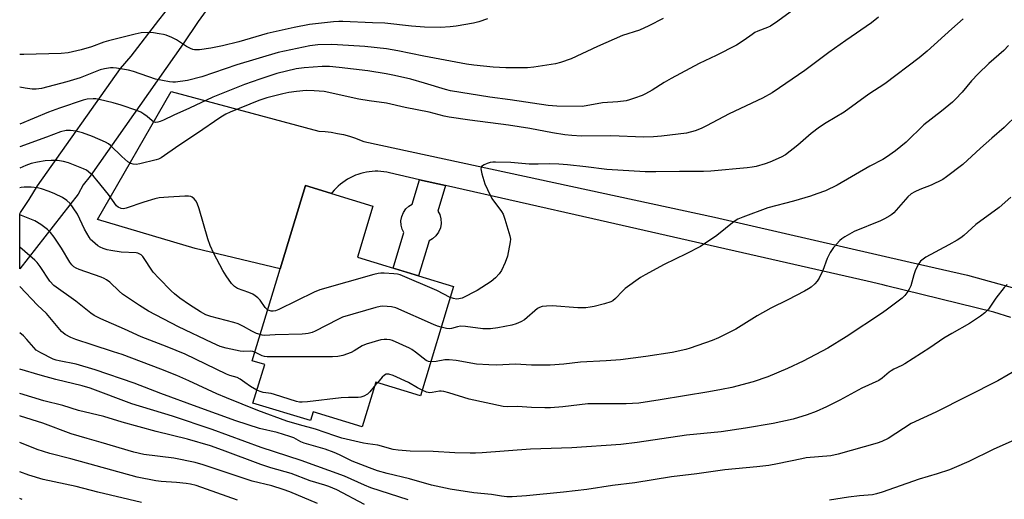
# Model space of a CAD drawing. Units: inches. Extents: x 1255770 to 1261770, y 585450 to 589450.
# Drawn here: x 1255771 to 1256097, y 588590 to 588749 of the extents above; entities that cross this region are included whole.
import ezdxf

# ---------------------------------------------------------------- set-up
doc = ezdxf.new("R2010")
doc.units = ezdxf.units.IN
doc.header["$MEASUREMENT"] = 0
for name, color, linetype in [('BLDG-Footprint', 5, 'Continuous'), ('TRANS-Non Street Sidewalk', 7, 'Continuous'), ('TRANS-Road', 130, 'Continuous'), ('Undefined', 1, 'Continuous')]:
    doc.layers.add(name, color=color, linetype=linetype)

msp = doc.modelspace()

# ---------------------------------------------------------------- linework, layer by layer
at = {"layer": 'BLDG-Footprint', "elevation": 793.79}
msp.add_lwpolyline([(1255914.4, 588660.05), (1255903.39, 588623.86), (1255888.57, 588628.36), (1255884.05, 588613.54), (1255867.79, 588618.48), (1255866.92, 588615.61), (1255847.89, 588621.4), (1255851.77, 588634.16), (1255847.58, 588635.43), (1255856.86, 588665.91), (1255865.27, 588693.54), (1255870.76, 588691.87), (1255873.95, 588690.9), (1255887.66, 588686.73), (1255882.49, 588669.76), (1255902.81, 588663.58)], close=True, dxfattribs=at)
at = {"layer": 'TRANS-Non Street Sidewalk'}
msp.add_lwpolyline([(1255911.68, 588693.52), (1255909.17, 588685.05), (1255909.79, 588683.87), (1255910.18, 588682.49), (1255910.27, 588680.99), (1255910.01, 588679.46), (1255909.4, 588678.04), (1255908.51, 588676.83), (1255907.43, 588675.88), (1255906.26, 588675.24), (1255902.81, 588663.58), (1255894.38, 588666.15), (1255897.87, 588677.95), (1255897.33, 588679.1), (1255897, 588680.41), (1255896.95, 588681.83), (1255897.21, 588683.25), (1255897.77, 588684.59), (1255898.58, 588685.75), (1255899.57, 588686.67), (1255900.65, 588687.34), (1255903.06, 588695.47)], close=True, dxfattribs=at)
at = {"layer": 'TRANS-Road'}
msp.add_lwpolyline([(1255835, 588755.29), (1255829.75, 588747.94), (1255824.7, 588740.45), (1255793.91, 588696.58), (1255791.64, 588693.75), (1255789.94, 588690.68), (1255770.56, 588665.9), (1255770.56, 588684.2), (1255770.8, 588684.54), (1255773.73, 588688.93), (1255776.46, 588693.44), (1255804.02, 588732.32), (1255807.5, 588736.45), (1255816.64, 588748.36), (1255827.22, 588761.75)], dxfattribs=at)
msp.add_polyline3d([(1256099.11, 588649.76, 0), (1256093.49, 588651.54, 0), (1256057.91, 588660.26, 0), (1256056.68, 588660.66, 0), (1256051.48, 588661.84, 0), (1255960.53, 588682.5, 0), (1255911.68, 588693.52, 0), (1255903.06, 588695.47, 0), (1255893.16, 588697.7, 0), (1255892.21, 588697.91, 0), (1255891.26, 588698.07, 0), (1255890.3, 588698.18, 0), (1255889.33, 588698.24, 0), (1255888.36, 588698.24, 0), (1255887.4, 588698.2, 0), (1255886.43, 588698.11, 0), (1255885.48, 588697.96, 0), (1255884.53, 588697.77, 0), (1255883.59, 588697.53, 0), (1255882.67, 588697.23, 0), (1255881.85, 588696.93, 0), (1255880.96, 588696.55, 0), (1255880.09, 588696.12, 0), (1255879.25, 588695.64, 0), (1255878.43, 588695.13, 0), (1255877.64, 588694.57, 0), (1255876.88, 588693.97, 0), (1255876.15, 588693.33, 0), (1255875.46, 588692.65, 0), (1255874.8, 588691.94, 0), (1255874.18, 588691.2, 0), (1255873.96, 588690.9, 0), (1255870.76, 588691.87, 0), (1255865.27, 588693.54, 0), (1255856.86, 588665.91, 0), (1255828.75, 588672.68, 0), (1255796.31, 588682.29, 0), (1255820.78, 588724.71, 0), (1255869.71, 588711.53, 0), (1255871.77, 588711.4, 0), (1255873.83, 588711.17, 0), (1255875.87, 588710.83, 0), (1255877.89, 588710.39, 0), (1255879.88, 588709.84, 0), (1255881.84, 588709.19, 0), (1255883.77, 588708.43, 0), (1255884.6, 588708.07, 0), (1256000.92, 588682.99, 0), (1256065.77, 588668.07, 0), (1256084.76, 588663.84, 0), (1256103.49, 588658.61, 0)], dxfattribs=at)
at = {"layer": 'Undefined'}
msp.add_line((1255889.2, 588628.17, 792), (1255888.11, 588626.87, 792), dxfattribs=at)
for points, elevation in [([(1256031.28, 588754.9), (1256021.83, 588747.98), (1256019.44, 588746.39), (1256018.44, 588745.91), (1256015.3, 588744.72), (1256014.29, 588744.25), (1256013.35, 588743.64), (1256010.72, 588741.68), (1256008.23, 588740.09), (1256001.42, 588736.62), (1255995.8, 588733.93), (1255986.55, 588728.99), (1255984.2, 588727.69), (1255980.17, 588725.16), (1255977.97, 588723.9), (1255976.92, 588723.41), (1255974.4, 588722.48), (1255972.7, 588721.92), (1255971.6, 588721.66), (1255968.86, 588721.24), (1255963.75, 588720.91), (1255958.37, 588719.94), (1255957.03, 588719.77), (1255948.58, 588719.85), (1255945.77, 588720.05), (1255933.17, 588721.94), (1255926.45, 588722.79), (1255913.38, 588724.94), (1255911.7, 588725.35), (1255904.79, 588727.48), (1255900.25, 588728.74), (1255894.78, 588730.04), (1255892.02, 588730.59), (1255886, 588731.5), (1255876.49, 588732.7), (1255873.23, 588732.95), (1255870.8, 588732.95), (1255864.84, 588732.57), (1255862.25, 588732.19), (1255855.82, 588730.62), (1255850.18, 588728.84), (1255845.08, 588726.98), (1255834.59, 588722.8), (1255826.86, 588719.14), (1255821.61, 588716.8), (1255818.24, 588715.16), (1255817.16, 588714.74), (1255816.33, 588714.52), (1255815.52, 588714.47), (1255814.87, 588714.67), (1255814.44, 588714.95), (1255812.79, 588716.4), (1255811.66, 588717.24), (1255810.71, 588717.81), (1255809.39, 588718.35), (1255804.16, 588720.19), (1255801.55, 588720.99), (1255796.92, 588722.05), (1255795.75, 588722.23), (1255794.91, 588722.27), (1255792.94, 588722.16), (1255791.6, 588721.88), (1255783.73, 588719.22), (1255780.05, 588717.83), (1255770.56, 588713.86)], 802), ([(1255983.84, 588748.94), (1255979.07, 588746.51), (1255975.98, 588745.06), (1255970.36, 588743.31), (1255962.08, 588739.61), (1255953.32, 588735.56), (1255949.83, 588734.26), (1255948.23, 588733.82), (1255940.98, 588732.75), (1255938.94, 588732.53), (1255931.71, 588732.51), (1255927.46, 588732.8), (1255921.13, 588733.38), (1255918.62, 588733.75), (1255904.55, 588736.42), (1255895.93, 588738.22), (1255892.14, 588738.84), (1255885, 588739.62), (1255875.93, 588740.18), (1255873.87, 588740.23), (1255869.43, 588740.12), (1255866.7, 588739.85), (1255856.27, 588737.59), (1255842.56, 588733.5), (1255830.96, 588729.55), (1255826.17, 588728.33), (1255822.22, 588727.75), (1255821.37, 588727.74), (1255820.19, 588727.9), (1255815.52, 588728.84), (1255808.31, 588731.32), (1255806.63, 588731.81), (1255802.67, 588732.45), (1255801.54, 588732.57), (1255800.68, 588732.58), (1255798.63, 588732.26), (1255797.23, 588731.89), (1255790.61, 588729.28), (1255786.18, 588727.88), (1255777.79, 588725.69), (1255776.06, 588725.45), (1255774.64, 588725.45), (1255772.36, 588725.77), (1255770.56, 588726.13)], 804), ([(1255925.59, 588748.79), (1255922.74, 588747.78), (1255920.99, 588747.35), (1255915.23, 588746.35), (1255913.21, 588746.13), (1255910.05, 588745.96), (1255904.74, 588746.04), (1255900.41, 588746.35), (1255891.62, 588747.33), (1255887.53, 588747.41), (1255877.69, 588747.94), (1255876.34, 588747.93), (1255874.54, 588747.79), (1255866.66, 588746.88), (1255861.5, 588745.94), (1255852.56, 588743.94), (1255843.18, 588741.19), (1255837.81, 588739.82), (1255833.94, 588739.01), (1255830.2, 588738.51), (1255828.53, 588738.56), (1255827.99, 588738.65), (1255827.17, 588738.93), (1255825.87, 588739.59), (1255822.56, 588741.81), (1255820.98, 588742.56), (1255819.07, 588743.32), (1255818.24, 588743.57), (1255816.84, 588743.86), (1255814.86, 588744.17), (1255813.45, 588744.31), (1255810.83, 588744.1), (1255808.81, 588743.71), (1255799.99, 588741.5), (1255798.46, 588741.01), (1255794.32, 588739.48), (1255790.97, 588738.48), (1255786.62, 588737.55), (1255784.27, 588737.34), (1255771.96, 588736.93), (1255770.56, 588736.97)], 806), ([(1255852.73, 588652.36), (1255851.96, 588653.14), (1255850.27, 588655.51), (1255849.46, 588656.3), (1255848.57, 588657.01), (1255847.85, 588657.46), (1255846.55, 588658.04), (1255842.79, 588659.38), (1255841.73, 588660.05), (1255840.81, 588661.02), (1255838.99, 588663.6), (1255837.92, 588665.32), (1255834.88, 588671.02), (1255833.68, 588673.67), (1255832.89, 588675.85), (1255830.08, 588685.75), (1255829.4, 588687.72), (1255828.94, 588688.46), (1255828.38, 588689.1), (1255827.74, 588689.64), (1255827.27, 588689.9), (1255826.46, 588690.05), (1255825.31, 588690.05), (1255819.84, 588689.7), (1255816.77, 588689.41), (1255815.36, 588689.09), (1255811.76, 588688), (1255805.83, 588686.02), (1255804.98, 588685.85), (1255804.18, 588685.91), (1255803.22, 588686.3), (1255802.61, 588686.82), (1255799.97, 588690.53), (1255796.16, 588695.33), (1255795.02, 588696.61), (1255793.4, 588698.09), (1255792.7, 588698.57), (1255791.66, 588699.09), (1255786.75, 588701.04), (1255785.08, 588701.53), (1255783.08, 588701.86), (1255781.02, 588701.86), (1255778.98, 588701.71), (1255776.46, 588701.32), (1255774.35, 588700.82), (1255772.54, 588700.16), (1255770.56, 588699.28)], 798), ([(1255850.22, 588644.09), (1255849.08, 588644.53), (1255847.51, 588645.28), (1255844.75, 588646.83), (1255842.96, 588647.67), (1255841.56, 588648.11), (1255833.89, 588650.13), (1255832.25, 588650.71), (1255830.46, 588651.63), (1255826.83, 588654.03), (1255823.69, 588656.17), (1255821.85, 588657.62), (1255820.77, 588658.61), (1255816.66, 588662.79), (1255814.84, 588664.86), (1255811.35, 588669.95), (1255810.81, 588670.53), (1255810.42, 588670.8), (1255809.75, 588671.08), (1255809.22, 588671.19), (1255804.19, 588671.42), (1255800.72, 588671.97), (1255799.58, 588672.24), (1255798.25, 588672.68), (1255797.22, 588673.1), (1255796.48, 588673.52), (1255794.67, 588675.04), (1255794.06, 588675.69), (1255793.58, 588676.38), (1255792.06, 588679.08), (1255789.68, 588683.99), (1255788.32, 588686.16), (1255787.31, 588687.52), (1255786.2, 588688.51), (1255784.74, 588689.53), (1255782.17, 588690.81), (1255780.31, 588691.58), (1255777.83, 588692.41), (1255776.42, 588692.74), (1255774.4, 588692.98), (1255772.09, 588693), (1255771.07, 588692.86), (1255770.56, 588692.74)], 796), ([(1255848.45, 588638.29), (1255847.87, 588638.49), (1255847.01, 588638.62), (1255844.75, 588638.51), (1255843.6, 588638.6), (1255838.99, 588639.63), (1255837.01, 588640.22), (1255834.33, 588641.38), (1255823.18, 588646.71), (1255813.29, 588651.88), (1255810.28, 588653.73), (1255806.92, 588655.95), (1255804.63, 588657.56), (1255803.53, 588658.47), (1255800.39, 588661.5), (1255799.32, 588662.3), (1255798.61, 588662.67), (1255797.51, 588663.11), (1255790.24, 588665.65), (1255789.22, 588666.13), (1255788.54, 588666.58), (1255787.87, 588667.22), (1255787.22, 588668.13), (1255784.37, 588672.79), (1255782.02, 588676.4), (1255780.79, 588677.93), (1255779.82, 588678.95), (1255777.53, 588680.66), (1255775.57, 588681.86), (1255770.56, 588683.78)], 794), ([(1255849.2, 588625.7), (1255847.05, 588626.89), (1255845.2, 588628.18), (1255843.68, 588629.38), (1255842.69, 588629.94), (1255840.18, 588630.57), (1255839.08, 588630.98), (1255825.38, 588637.67), (1255819.42, 588640.08), (1255810.86, 588643.39), (1255805.34, 588645.91), (1255797.4, 588649.32), (1255795.29, 588650.41), (1255794.11, 588651.23), (1255789.15, 588655.22), (1255781.91, 588660.44), (1255780.57, 588661.83), (1255777.32, 588666.73), (1255776.32, 588667.99), (1255775.53, 588668.8), (1255770.56, 588673.08)], 792), ([(1255913.31, 588656.45), (1255908.88, 588658.74), (1255896.64, 588663.9), (1255895.79, 588664.12), (1255894.63, 588664.26), (1255891.4, 588664.47), (1255890.23, 588664.47), (1255889.36, 588664.36), (1255887.91, 588664), (1255870.05, 588658.96), (1255868.15, 588658.15), (1255856.44, 588652.48), (1255855.35, 588652.03), (1255854.62, 588651.87), (1255853.89, 588651.88), (1255853.27, 588652.05), (1255852.73, 588652.36)], 798), ([(1255910.29, 588646.53), (1255909.06, 588646.89), (1255907.69, 588647.44), (1255895.25, 588652.96), (1255893.84, 588653.3), (1255892.4, 588653.46), (1255890.95, 588653.51), (1255890.09, 588653.4), (1255888.67, 588653.05), (1255877.61, 588649.91), (1255875.98, 588649.17), (1255868.55, 588645.29), (1255867.49, 588644.86), (1255866.17, 588644.47), (1255865.33, 588644.33), (1255864.16, 588644.25), (1255855.26, 588644.04), (1255851.76, 588643.81), (1255850.99, 588643.88), (1255850.22, 588644.09)], 796), ([(1256101.62, 588632.81), (1256094.82, 588628.75), (1256074.31, 588618.36), (1256066.05, 588614.69), (1256058.42, 588609.7), (1256056.35, 588608.68), (1256054.78, 588608.1), (1256041.89, 588604.49), (1256039.46, 588603.93), (1256031.31, 588603.22), (1256029.85, 588602.97), (1256021.76, 588601.23), (1256018.92, 588600.77), (1256014.96, 588600.25), (1256004.26, 588599.27), (1255994.99, 588597.94), (1255986.68, 588596.93), (1255974.47, 588594.98), (1255967.1, 588594.1), (1255958.53, 588592.77), (1255950.81, 588591.85), (1255938.59, 588590.62), (1255933.86, 588590.35), (1255932.09, 588590.32), (1255930.31, 588590.5), (1255927, 588591.09), (1255921.05, 588591.68), (1255913.25, 588592.9), (1255907.07, 588594.21), (1255899.82, 588596.27), (1255892.34, 588598.05), (1255889.18, 588598.96), (1255886.48, 588599.91), (1255880.76, 588602.17), (1255876.53, 588604.29), (1255874.75, 588605.06), (1255871.78, 588606.15), (1255864.81, 588608.15), (1255863.78, 588608.58), (1255861.39, 588609.84), (1255860.06, 588610.38), (1255855.89, 588611.7), (1255850.06, 588613.03), (1255842.25, 588615.57), (1255829.34, 588620.15), (1255817.3, 588624.54), (1255808.48, 588628), (1255795.52, 588632.46), (1255789.28, 588634.29), (1255783.67, 588635.37), (1255782.63, 588635.65), (1255781.67, 588636.01), (1255777.52, 588638.06), (1255776.07, 588639), (1255775.23, 588639.82), (1255772.9, 588642.53), (1255771.79, 588643.67), (1255770.56, 588644.7)], 788), ([(1255906.8, 588635.08), (1255906.04, 588635.16), (1255905.27, 588635.48), (1255901.78, 588638.27), (1255900.56, 588639.14), (1255899.79, 588639.57), (1255894.15, 588642.1), (1255893.33, 588642.37), (1255892.22, 588642.54), (1255891.39, 588642.54), (1255890.25, 588642.33), (1255885.45, 588640.95), (1255884.14, 588640.35), (1255881.41, 588638.73), (1255880.39, 588638.21), (1255877.72, 588637.23), (1255876.06, 588636.82), (1255874.28, 588636.75), (1255852.55, 588636.77), (1255851.75, 588636.87), (1255850.96, 588637.1), (1255848.45, 588638.29)], 794), ([(1255903.94, 588625.68), (1255902.41, 588626.49), (1255899.48, 588628.26), (1255894.31, 588630.54), (1255892.97, 588630.98), (1255892.05, 588630.99), (1255891.47, 588630.71), (1255890.7, 588629.98), (1255889.2, 588628.17)], 792), ([(1255888.11, 588626.87), (1255886.62, 588625.14), (1255885.8, 588624.35), (1255884.62, 588623.67), (1255883.6, 588623.32), (1255882.78, 588623.24), (1255879.54, 588623.22), (1255877.16, 588623.12), (1255865.95, 588621.81), (1255864.19, 588621.67), (1255863.36, 588621.72), (1255862.27, 588621.93), (1255855.04, 588624.29), (1255853.93, 588624.54), (1255851.22, 588624.96), (1255850.22, 588625.26), (1255849.2, 588625.7)], 792), ([(1255884.89, 588587.81), (1255875.68, 588592.61), (1255873.08, 588593.72), (1255871.73, 588594.19), (1255866.83, 588595.64), (1255860.53, 588598.1), (1255853.79, 588599.96), (1255850.54, 588601.01), (1255837.82, 588605.78), (1255833.78, 588607.19), (1255826.21, 588609.43), (1255815.8, 588611.98), (1255804.47, 588615.06), (1255798.47, 588616.91), (1255790.01, 588619), (1255784.87, 588620.63), (1255778.55, 588622.16), (1255770.56, 588624.59)], 784), ([(1255869.33, 588588.08), (1255860.07, 588591.99), (1255857.92, 588592.8), (1255854.1, 588593.95), (1255847.64, 588595.57), (1255831.34, 588600.97), (1255828.71, 588601.73), (1255821.6, 588603.16), (1255811.72, 588604.4), (1255808.39, 588605.13), (1255797.55, 588608.37), (1255792.87, 588609.64), (1255787.59, 588611.25), (1255778.25, 588614.73), (1255770.78, 588617.09), (1255770.56, 588617.14)], 782), ([(1255842.81, 588589.25), (1255829.07, 588594.04), (1255827.19, 588594.53), (1255825.77, 588594.77), (1255822.54, 588595.08), (1255817.43, 588595.43), (1255815.7, 588595.64), (1255809.52, 588596.9), (1255787.48, 588602.9), (1255780.5, 588604.67), (1255776.38, 588606), (1255770.56, 588608.36)], 780), ([(1255810.94, 588588.44), (1255796.49, 588591.88), (1255789.24, 588593.78), (1255778.35, 588596.07), (1255773.57, 588597.46), (1255770.55, 588598.65)], 778), ([(1255771.41, 588589.41), (1255770.55, 588589.79)], 776)]:
    msp.add_lwpolyline(points, dxfattribs=dict(at, elevation=elevation))
for points in [[(1256055.2, 588749.31, 800), (1256052.88, 588747.42, 800), (1256044.38, 588741.6, 800), (1256038.84, 588737.68, 800), (1256030.86, 588731.7, 800), (1256022.45, 588725.88, 800), (1256019.95, 588724.28, 800), (1256016.85, 588722.46, 800), (1256005.75, 588717.35, 800), (1255998.28, 588713.34, 800), (1255996.52, 588712.46, 800), (1255994.48, 588711.61, 800), (1255991.58, 588710.89, 800), (1255983.28, 588709.86, 800), (1255980.66, 588709.65, 800), (1255977.46, 588709.58, 800), (1255966.53, 588710.01, 800), (1255956.81, 588709.91, 800), (1255953.59, 588710.09, 800), (1255951.25, 588710.38, 800), (1255947.23, 588711.02, 800), (1255939.66, 588712.46, 800), (1255932.56, 588713.58, 800), (1255919.82, 588715.18, 800), (1255912.89, 588716.16, 800), (1255911.27, 588716.5, 800), (1255906.28, 588717.81, 800), (1255898.31, 588719.42, 800), (1255892.1, 588720.88, 800), (1255886.39, 588721.62, 800), (1255882.94, 588722.21, 800), (1255871.46, 588724.66, 800), (1255868.14, 588724.97, 800), (1255865.56, 588725, 800), (1255862.34, 588724.7, 800), (1255859.73, 588724.34, 800), (1255857.75, 588723.92, 800), (1255852.46, 588722.59, 800), (1255849.81, 588721.7, 800), (1255840.35, 588717.89, 800), (1255838.88, 588717.17, 800), (1255837.23, 588716.19, 800), (1255829.19, 588710.69, 800), (1255823.26, 588706.77, 800), (1255817.47, 588702.75, 800), (1255816.6, 588702.32, 800), (1255815.76, 588702.03, 800), (1255810.4, 588700.67, 800), (1255809.14, 588700.52, 800), (1255808.13, 588700.6, 800), (1255807.39, 588700.85, 800), (1255806.45, 588701.37, 800), (1255804.38, 588703.1, 800), (1255800.66, 588706.83, 800), (1255799.99, 588707.38, 800), (1255799, 588707.95, 800), (1255794.69, 588709.77, 800), (1255791.4, 588710.97, 800), (1255789.11, 588711.57, 800), (1255787.36, 588711.78, 800), (1255785.92, 588711.75, 800), (1255784.09, 588711.3, 800), (1255779.44, 588709.52, 800), (1255770.56, 588706.37, 800)], [(1256083.36, 588748.75, 798), (1256079.53, 588745.51, 798), (1256071.37, 588738.08, 798), (1256068.79, 588735.9, 798), (1256057.4, 588727.25, 798), (1256052.03, 588723.78, 798), (1256043.9, 588717.87, 798), (1256037.88, 588714.3, 798), (1256035.7, 588712.85, 798), (1256032.97, 588710.76, 798), (1256028.56, 588706.86, 798), (1256024.45, 588703.75, 798), (1256022.94, 588702.92, 798), (1256019.28, 588701.24, 798), (1256017.66, 588700.7, 798), (1256014.65, 588699.86, 798), (1256013.38, 588699.6, 798), (1256011.71, 588699.39, 798), (1255999.72, 588698.33, 798), (1255997.25, 588698.22, 798), (1255989.26, 588698.17, 798), (1255981.4, 588698.02, 798), (1255977.93, 588698.11, 798), (1255965.17, 588698.84, 798), (1255958.18, 588699.76, 798), (1255952.13, 588700.38, 798), (1255949.24, 588700.58, 798), (1255946.35, 588700.67, 798), (1255942.43, 588700.57, 798), (1255939.46, 588700.62, 798), (1255933.36, 588701.15, 798), (1255928.31, 588701.31, 798), (1255927.42, 588701.29, 798), (1255926.56, 588701.17, 798), (1255925.49, 588700.85, 798), (1255924.48, 588700.43, 798), (1255923.67, 588699.89, 798), (1255923.48, 588699.5, 798), (1255923.46, 588699.03, 798), (1255923.8, 588697.4, 798), (1255924.77, 588694.05, 798), (1255925.61, 588692.16, 798), (1255927.07, 588689.26, 798), (1255930.24, 588684.92, 798), (1255930.82, 588683.98, 798), (1255931.43, 588682.33, 798), (1255933.01, 588676.89, 798), (1255933.21, 588675.74, 798), (1255933.17, 588674.9, 798), (1255932.28, 588670.13, 798), (1255931.51, 588667.99, 798), (1255930.33, 588665.41, 798), (1255929.46, 588664.25, 798), (1255928.3, 588662.94, 798), (1255926.85, 588661.71, 798), (1255922.21, 588658.76, 798), (1255917.21, 588656.22, 798), (1255916.18, 588655.94, 798), (1255915.4, 588655.87, 798), (1255914.37, 588656.05, 798), (1255913.31, 588656.45, 798)], [(1256098.34, 588739.92, 796), (1256096.77, 588738.33, 796), (1256091.82, 588733.93, 796), (1256088.31, 588730.58, 796), (1256086.09, 588728.24, 796), (1256082.95, 588724.48, 796), (1256080.82, 588722.17, 796), (1256079.75, 588721.19, 796), (1256076.19, 588718.22, 796), (1256070.32, 588713.7, 796), (1256064.41, 588707.95, 796), (1256060.93, 588705.06, 796), (1256057.93, 588702.91, 796), (1256056.74, 588702.15, 796), (1256052.36, 588699.91, 796), (1256041.54, 588693.64, 796), (1256037.73, 588691.82, 796), (1256034.84, 588690.72, 796), (1256032.66, 588690.02, 796), (1256027.08, 588688.39, 796), (1256018.59, 588686.14, 796), (1256010.26, 588683.08, 796), (1256008.64, 588682.38, 796), (1256007.42, 588681.55, 796), (1256001.7, 588677.01, 796), (1255996.28, 588673.3, 796), (1255991.53, 588670.83, 796), (1255984.15, 588667.31, 796), (1255977.9, 588663.91, 796), (1255976.37, 588663, 796), (1255971.28, 588659.34, 796), (1255970.42, 588658.56, 796), (1255968.09, 588656.03, 796), (1255967.19, 588655.35, 796), (1255966.47, 588655, 796), (1255964.38, 588654.32, 796), (1255961.03, 588653.48, 796), (1255959.63, 588653.17, 796), (1255958.19, 588653, 796), (1255955.57, 588652.94, 796), (1255947.1, 588653.64, 796), (1255945.14, 588653.59, 796), (1255943.76, 588653.43, 796), (1255942.87, 588653.13, 796), (1255942.23, 588652.74, 796), (1255937.89, 588649.05, 796), (1255936.69, 588648.29, 796), (1255935.09, 588647.64, 796), (1255933.73, 588647.19, 796), (1255929.04, 588646.33, 796), (1255926.65, 588646.06, 796), (1255924.1, 588646.07, 796), (1255918.36, 588646.78, 796), (1255916.65, 588646.89, 796), (1255915.65, 588646.73, 796), (1255913.68, 588646.14, 796), (1255912.91, 588646.05, 796), (1255912.09, 588646.13, 796), (1255910.29, 588646.53, 796)], [(1256101.39, 588717.15, 794), (1256096.9, 588712.75, 794), (1256092.77, 588709.23, 794), (1256089.02, 588705.9, 794), (1256083.16, 588700.51, 794), (1256077.75, 588696.4, 794), (1256076.54, 588695.58, 794), (1256072.74, 588693.66, 794), (1256068.97, 588692.2, 794), (1256067.35, 588691.46, 794), (1256066.08, 588690.73, 794), (1256065.02, 588689.74, 794), (1256060.32, 588684.53, 794), (1256059.68, 588683.94, 794), (1256058.99, 588683.46, 794), (1256057.25, 588682.46, 794), (1256055.94, 588681.84, 794), (1256047.23, 588678.28, 794), (1256044.11, 588676.53, 794), (1256043.1, 588675.9, 794), (1256042.42, 588675.36, 794), (1256040.36, 588673.01, 794), (1256039.22, 588671.38, 794), (1256038.23, 588669.3, 794), (1256036.79, 588665.39, 794), (1256035.61, 588662.82, 794), (1256034.95, 588661.87, 794), (1256034.2, 588660.98, 794), (1256032.96, 588659.87, 794), (1256032.03, 588659.25, 794), (1256030.74, 588658.54, 794), (1256025.24, 588655.67, 794), (1256019.54, 588652.86, 794), (1256015.04, 588650.28, 794), (1256008.01, 588645.93, 794), (1256002.26, 588643.03, 794), (1256000.06, 588642.16, 794), (1255992.8, 588639.6, 794), (1255991.38, 588639.22, 794), (1255986.8, 588638.23, 794), (1255978.1, 588636.82, 794), (1255969.68, 588635.72, 794), (1255965.02, 588635.37, 794), (1255956.48, 588634.99, 794), (1255950.96, 588634.29, 794), (1255946.46, 588633.97, 794), (1255940.17, 588634, 794), (1255934.91, 588634.27, 794), (1255928.65, 588634.01, 794), (1255926.05, 588634.06, 794), (1255922, 588634.36, 794), (1255915.29, 588635.55, 794), (1255912.93, 588635.76, 794), (1255911.46, 588635.71, 794), (1255908.63, 588635.17, 794), (1255906.8, 588635.08, 794)], [(1256099.17, 588689.65, 792), (1256095.26, 588686.2, 792), (1256087.53, 588680.65, 792), (1256083.53, 588676.96, 792), (1256082.54, 588676.15, 792), (1256081.38, 588675.42, 792), (1256078.57, 588673.85, 792), (1256070.99, 588669.77, 792), (1256070.02, 588669.15, 792), (1256069.23, 588668.46, 792), (1256068.41, 588667.36, 792), (1256067.4, 588665.29, 792), (1256066.94, 588663.92, 792), (1256065.92, 588660.29, 792), (1256065.47, 588659.18, 792), (1256065.01, 588658.43, 792), (1256063.93, 588657.02, 792), (1256063.1, 588656.2, 792), (1256058.21, 588652.53, 792), (1256056.54, 588651.34, 792), (1256044.58, 588643.4, 792), (1256038.51, 588639.63, 792), (1256030.26, 588635.3, 792), (1256025.08, 588632.82, 792), (1256018.59, 588630.06, 792), (1256013.75, 588628.42, 792), (1256006.68, 588626.61, 792), (1256003.18, 588625.89, 792), (1255998.96, 588625.15, 792), (1255982.91, 588622.45, 792), (1255975.76, 588621.34, 792), (1255971.55, 588621.15, 792), (1255958.93, 588621.14, 792), (1255950.65, 588620.14, 792), (1255946.47, 588619.82, 792), (1255944.68, 588619.78, 792), (1255940.21, 588619.9, 792), (1255935.58, 588620.22, 792), (1255932.17, 588620.21, 792), (1255930.82, 588620.31, 792), (1255919.61, 588622.7, 792), (1255912.87, 588624.82, 792), (1255911.16, 588625.26, 792), (1255910.3, 588625.38, 792), (1255909.75, 588625.37, 792), (1255907.29, 588624.87, 792), (1255906.48, 588624.81, 792), (1255905.43, 588625.03, 792), (1255903.94, 588625.68, 792)], [(1256097.92, 588660.76, 790), (1256096.93, 588659.68, 790), (1256094.2, 588656.23, 790), (1256091.68, 588652.58, 790), (1256090.52, 588651.35, 790), (1256089.09, 588650.27, 790), (1256085.39, 588647.76, 790), (1256079.6, 588644.51, 790), (1256076.95, 588642.91, 790), (1256072.27, 588639.7, 790), (1256063.96, 588634.37, 790), (1256063, 588633.83, 790), (1256060.39, 588632.65, 790), (1256059.46, 588632.15, 790), (1256058.78, 588631.66, 790), (1256056.5, 588629.62, 790), (1256055.33, 588628.9, 790), (1256049.7, 588626.38, 790), (1256042.46, 588622.39, 790), (1256038.05, 588620.21, 790), (1256034.61, 588618.66, 790), (1256031.64, 588617.49, 790), (1256026.92, 588616.11, 790), (1256020.33, 588614.69, 790), (1256011.18, 588613.1, 790), (1256003.14, 588611.9, 790), (1255991.62, 588610.72, 790), (1255975.29, 588608.34, 790), (1255969.86, 588607.7, 790), (1255953.63, 588606.57, 790), (1255939.94, 588606.08, 790), (1255923.85, 588604.86, 790), (1255921.65, 588604.78, 790), (1255919.87, 588604.8, 790), (1255914.81, 588604.97, 790), (1255907.63, 588605.4, 790), (1255900.04, 588605.52, 790), (1255896.07, 588605.81, 790), (1255894.37, 588606.02, 790), (1255889.33, 588607.48, 790), (1255885.95, 588607.9, 790), (1255884.55, 588608.15, 790), (1255877.38, 588609.81, 790), (1255875.02, 588610.5, 790), (1255868.62, 588612.81, 790), (1255863.31, 588614.17, 790), (1255859.11, 588615.41, 790), (1255849.54, 588618.94, 790), (1255839.11, 588623.1, 790), (1255835.9, 588624.48, 790), (1255826.62, 588628.82, 790), (1255822.61, 588630.54, 790), (1255817.34, 588632.61, 790), (1255804.51, 588637.49, 790), (1255801.7, 588638.45, 790), (1255794.55, 588640.68, 790), (1255789.18, 588642.47, 790), (1255787.54, 588643.11, 790), (1255785.59, 588644.17, 790), (1255784.38, 588645.13, 790), (1255779.45, 588651.11, 790), (1255776.43, 588653.85, 790), (1255770.56, 588660.04, 790)], [(1255899.38, 588589.32, 786), (1255886.93, 588593.34, 786), (1255884.88, 588594.19, 786), (1255878.24, 588597.2, 786), (1255863.9, 588602.34, 786), (1255850.55, 588606.68, 786), (1255834.37, 588612.62, 786), (1255821.16, 588617.08, 786), (1255807.76, 588621.18, 786), (1255793.91, 588626.37, 786), (1255791.31, 588627.12, 786), (1255782.54, 588629.24, 786), (1255777.35, 588630.67, 786), (1255770.56, 588632.66, 786)], [(1256099.43, 588608.78, 786), (1256093.27, 588606, 786), (1256085.15, 588602.03, 786), (1256080.39, 588599.95, 786), (1256078.79, 588599.31, 786), (1256074.74, 588597.92, 786), (1256068.79, 588596.2, 786), (1256056.52, 588591.84, 786), (1256054.64, 588591.27, 786), (1256053.28, 588591.03, 786), (1256049, 588590.69, 786), (1256045.3, 588590.25, 786), (1256039.05, 588589.19, 786)]]:
    msp.add_polyline3d(points, dxfattribs=at)

doc.saveas('drawing.dxf')
